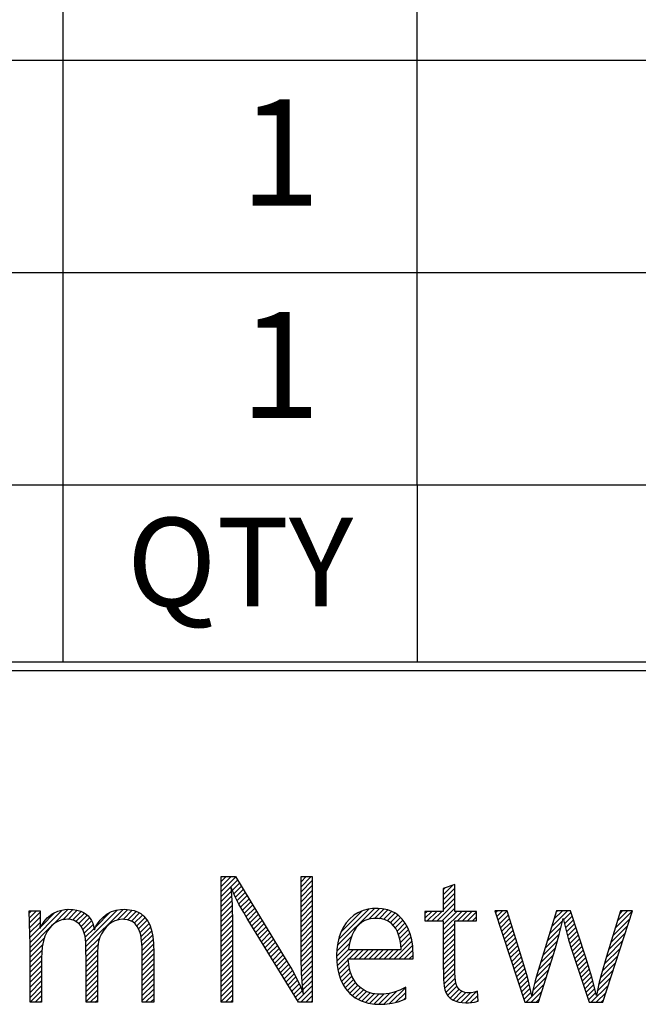
# Model space of a CAD drawing. Units: inches. Extents: x 1 to 840, y -24 to 570.
# Drawn here: x 105 to 123, y -14 to 14 of the extents above; entities that cross this region are included whole.
import ezdxf

# ---------------------------------------------------------------- set-up
doc = ezdxf.new("R2010")
doc.units = ezdxf.units.IN
doc.layers.add('1', color=7, linetype='Continuous')
doc.layers.add('SLD-0', color=7, linetype='Continuous')
doc.styles.add('CONVERTER_13', font='txt.shx', dxfattribs={"width": 0.72})
pattern_1 = [(45, (0, 0), (-0.07071068, 0.07071068), [])]

# ---------------------------------------------------------------- blocks, each defined once
blk = doc.blocks.new('PSN_A1E__2010_10_21_14_09_41', base_point=(11.49, -4.043))
at = {"layer": '1', "linetype": 'Continuous'}
h = blk.add_hatch(dxfattribs=at)
h.set_pattern_fill('_USER', color=2, scale=0.1, angle=45, pattern_type=0)
h.set_pattern_definition(pattern_1)
h.paths.add_polyline_path([(112.826, -12.508), (112.96, -12.735), (113.087, -12.97), (113.198, -13.204), (113.281, -13.42), (113.253, -13.184), (113.229, -12.826), (113.216, -12.401), (113.212, -12.167), (113.212, -10.099), (113.529, -10.099), (113.529, -13.652), (113.146, -13.652), (111.694, -11.282), (111.597, -11.12), (111.46, -10.879), (111.354, -10.671), (111.235, -10.391), (111.265, -10.892), (111.278, -11.443), (111.278, -13.652), (110.961, -13.652), (110.961, -10.099), (111.362, -10.099)])
h = blk.add_hatch(dxfattribs=at)
h.set_pattern_fill('_USER', color=2, scale=0.1, angle=45, pattern_type=0)
h.set_pattern_definition(pattern_1)
h.paths.add_polyline_path([(117.553, -10.325), (117.229, -10.438), (117.229, -11.084), (116.705, -11.084), (116.705, -11.35), (117.229, -11.35), (117.229, -12.62), (117.232, -12.84), (117.238, -13.005), (117.254, -13.197), (117.273, -13.3), (117.312, -13.398), (117.355, -13.467), (117.422, -13.536), (117.506, -13.591), (117.61, -13.633), (117.671, -13.648), (117.763, -13.662), (117.869, -13.668), (117.938, -13.667), (118.023, -13.66), (118.111, -13.646), (118.217, -13.619), (118.199, -13.336), (118.114, -13.363), (118.028, -13.381), (117.955, -13.386), (117.897, -13.383), (117.834, -13.372), (117.77, -13.35), (117.715, -13.318), (117.668, -13.276), (117.623, -13.213), (117.592, -13.145), (117.57, -13.042), (117.561, -12.941), (117.555, -12.808), (117.553, -12.62), (117.553, -11.35), (118.164, -11.35), (118.164, -11.084), (117.553, -11.084)])
h = blk.add_hatch(dxfattribs=at)
h.set_pattern_fill('_USER', color=2, scale=0.1, angle=45, pattern_type=0)
h.set_pattern_definition(pattern_1)
h.paths.add_polyline_path([(105.844, -11.172), (105.843, -11.41), (105.84, -11.573), (105.91, -11.447), (105.96, -11.374), (106.049, -11.269), (106.188, -11.156), (106.343, -11.079), (106.546, -11.032), (106.661, -11.026), (106.78, -11.032), (106.884, -11.048), (106.996, -11.081), (107.074, -11.117), (107.142, -11.161), (107.202, -11.214), (107.26, -11.285), (107.298, -11.347), (107.33, -11.419), (107.357, -11.499), (107.379, -11.604), (107.414, -11.522), (107.446, -11.464), (107.483, -11.405), (107.542, -11.331), (107.624, -11.248), (107.743, -11.157), (107.864, -11.093), (107.995, -11.051), (108.112, -11.031), (108.229, -11.026), (108.374, -11.037), (108.5, -11.064), (108.61, -11.105), (108.687, -11.149), (108.773, -11.217), (108.887, -11.357), (108.945, -11.468), (108.995, -11.617), (109.026, -11.792), (109.045, -11.994), (109.052, -12.26), (109.052, -12.289), (109.052, -13.652), (108.728, -13.652), (108.728, -12.303), (108.724, -12.093), (108.713, -11.921), (108.688, -11.75), (108.646, -11.612), (108.588, -11.508), (108.53, -11.439), (108.463, -11.385), (108.4, -11.351), (108.314, -11.323), (108.233, -11.311), (108.16, -11.309), (108.055, -11.321), (107.958, -11.349), (107.866, -11.395), (107.794, -11.447), (107.71, -11.527), (107.644, -11.611), (107.581, -11.715), (107.535, -11.817), (107.498, -11.936), (107.471, -12.084), (107.463, -12.232), (107.467, -12.425), (107.467, -13.652), (107.143, -13.652), (107.143, -12.425), (107.141, -12.19), (107.133, -11.972), (107.115, -11.789), (107.072, -11.64), (107.014, -11.522), (106.954, -11.445), (106.884, -11.386), (106.805, -11.344), (106.713, -11.318), (106.626, -11.309), (106.566, -11.31), (106.489, -11.319), (106.382, -11.349), (106.268, -11.408), (106.165, -11.495), (106.057, -11.634), (105.98, -11.781), (105.938, -11.915), (105.906, -12.082), (105.891, -12.25), (105.888, -12.394), (105.888, -13.652), (105.564, -13.652), (105.564, -12.394), (105.561, -12.005), (105.556, -11.742), (105.533, -11.067), (105.844, -11.067)])
h = blk.add_hatch(dxfattribs=at)
h.set_pattern_fill('_USER', color=2, scale=0.1, angle=45, pattern_type=0)
h.set_pattern_definition(pattern_1)
h.paths.add_polyline_path([(114.486, -11.412), (114.402, -11.54), (114.334, -11.681), (114.29, -11.804), (114.248, -11.972), (114.223, -12.158), (114.216, -12.32), (114.221, -12.5), (114.233, -12.618), (114.25, -12.724), (114.28, -12.853), (114.33, -13.001), (114.395, -13.139), (114.471, -13.26), (114.593, -13.402), (114.74, -13.522), (114.909, -13.612), (115.106, -13.674), (115.299, -13.704), (115.46, -13.709), (115.578, -13.705), (115.783, -13.678), (115.954, -13.636), (116.17, -13.554), (116.17, -13.226), (116.004, -13.307), (115.842, -13.367), (115.701, -13.402), (115.536, -13.424), (115.473, -13.426), (115.375, -13.424), (115.217, -13.402), (115.051, -13.345), (114.909, -13.258), (114.82, -13.176), (114.741, -13.077), (114.659, -12.93), (114.603, -12.786), (114.57, -12.654), (114.542, -12.427), (116.375, -12.427), (116.375, -12.27), (116.373, -12.192), (116.366, -12.072), (116.34, -11.888), (116.298, -11.723), (116.229, -11.548), (116.155, -11.418), (116.073, -11.308), (115.972, -11.207), (115.878, -11.139), (115.775, -11.084), (115.66, -11.043), (115.506, -11.012), (115.392, -11.003), (115.324, -11.002), (115.228, -11.007), (115.108, -11.023), (114.97, -11.059), (114.82, -11.122), (114.706, -11.194), (114.581, -11.301)])
h.paths.add_polyline_path([(114.55, -12.161), (116.043, -12.161), (116.03, -12.018), (116.003, -11.87), (115.968, -11.744), (115.935, -11.663), (115.885, -11.569), (115.828, -11.491), (115.763, -11.427), (115.672, -11.364), (115.588, -11.326), (115.495, -11.3), (115.389, -11.287), (115.332, -11.285), (115.26, -11.288), (115.178, -11.298), (115.098, -11.317), (115.017, -11.346), (114.932, -11.392), (114.856, -11.451), (114.77, -11.544), (114.709, -11.635), (114.655, -11.744), (114.615, -11.856), (114.581, -11.985)], flags=16)
h = blk.add_hatch(dxfattribs=at)
h.set_pattern_fill('_USER', color=2, scale=0.1, angle=45, pattern_type=0)
h.set_pattern_definition(pattern_1)
h.paths.add_polyline_path([(122.236, -11.067), (121.839, -12.359), (121.695, -12.845), (121.631, -13.086), (121.551, -13.464), (121.42, -12.941), (121.318, -12.601), (121.241, -12.359), (120.818, -11.067), (120.429, -11.067), (120.028, -12.359), (119.881, -12.85), (119.826, -13.047), (119.77, -13.272), (119.731, -13.468), (119.64, -13.06), (119.588, -12.874), (119.439, -12.377), (119.033, -11.067), (118.684, -11.067), (119.53, -13.652), (119.914, -13.652), (120.387, -12.151), (120.506, -11.74), (120.613, -11.285), (120.765, -11.884), (120.851, -12.154), (121.35, -13.652), (121.734, -13.652), (122.572, -11.067)])
at = {"layer": '1', "color": 2, "linetype": 'Continuous'}
for p, q in [((106.49, 180.957), (106.49, 0.957)), ((116.49, 0.957), (116.49, 180.957)), ((26.49, 12.957), (206.49, 12.957)), ((26.49, 6.957), (206.49, 6.957)), ((110.961, -10.099), (111.362, -10.099)), ((110.961, -13.652), (110.961, -10.099)), ((111.362, -10.099), (112.826, -12.508)), ((113.212, -10.099), (113.529, -10.099)), ((113.212, -12.167), (113.212, -10.099)), ((113.529, -10.099), (113.529, -13.652)), ((111.235, -10.391), (111.265, -10.892)), ((111.354, -10.671), (111.235, -10.391)), ((117.553, -10.325), (117.229, -10.438)), ((117.229, -10.438), (117.229, -11.084)), ((117.553, -11.084), (117.553, -10.325)), ((111.46, -10.879), (111.354, -10.671)), ((105.556, -11.742), (105.533, -11.067)), ((105.533, -11.067), (105.844, -11.067)), ((105.844, -11.067), (105.844, -11.172)), ((106.188, -11.156), (106.343, -11.079)), ((106.343, -11.079), (106.546, -11.032)), ((106.546, -11.032), (106.661, -11.026)), ((106.661, -11.026), (106.78, -11.032)), ((106.78, -11.032), (106.884, -11.048)), ((106.884, -11.048), (106.996, -11.081)), ((106.996, -11.081), (107.074, -11.117)), ((107.074, -11.117), (107.142, -11.161)), ((107.743, -11.157), (107.864, -11.093)), ((107.864, -11.093), (107.995, -11.051)), ((107.995, -11.051), (108.112, -11.031)), ((108.112, -11.031), (108.229, -11.026)), ((108.229, -11.026), (108.374, -11.037)), ((108.374, -11.037), (108.5, -11.064)), ((108.5, -11.064), (108.61, -11.105)), ((108.61, -11.105), (108.687, -11.149)), ((111.265, -10.892), (111.278, -11.443)), ((111.597, -11.12), (111.46, -10.879)), ((111.694, -11.282), (111.597, -11.12)), ((114.82, -11.122), (114.706, -11.194)), ((114.97, -11.059), (114.82, -11.122)), ((115.108, -11.023), (114.97, -11.059)), ((115.228, -11.007), (115.108, -11.023)), ((115.324, -11.002), (115.228, -11.007)), ((115.392, -11.003), (115.324, -11.002)), ((115.506, -11.012), (115.392, -11.003)), ((115.66, -11.043), (115.506, -11.012)), ((115.775, -11.084), (115.66, -11.043)), ((115.878, -11.139), (115.775, -11.084)), ((116.705, -11.084), (116.705, -11.35)), ((117.229, -11.084), (116.705, -11.084)), ((118.164, -11.084), (117.553, -11.084)), ((118.164, -11.35), (118.164, -11.084)), ((119.033, -11.067), (118.684, -11.067)), ((118.684, -11.067), (119.53, -13.652)), ((119.439, -12.377), (119.033, -11.067)), ((120.429, -11.067), (120.028, -12.359)), ((120.818, -11.067), (120.429, -11.067)), ((121.241, -12.359), (120.818, -11.067)), ((121.734, -13.652), (122.572, -11.067)), ((122.236, -11.067), (121.839, -12.359)), ((122.572, -11.067), (122.236, -11.067)), ((105.844, -11.172), (105.843, -11.41)), ((105.91, -11.447), (105.96, -11.374)), ((105.96, -11.374), (106.049, -11.269)), ((106.049, -11.269), (106.188, -11.156)), ((106.382, -11.349), (106.268, -11.408)), ((106.489, -11.319), (106.382, -11.349)), ((106.566, -11.31), (106.489, -11.319)), ((106.626, -11.309), (106.566, -11.31)), ((106.713, -11.318), (106.626, -11.309)), ((106.805, -11.344), (106.713, -11.318)), ((106.884, -11.386), (106.805, -11.344)), ((106.954, -11.445), (106.884, -11.386)), ((107.142, -11.161), (107.202, -11.214)), ((107.202, -11.214), (107.26, -11.285)), ((107.26, -11.285), (107.298, -11.347)), ((107.298, -11.347), (107.33, -11.419)), ((107.483, -11.405), (107.542, -11.331)), ((107.542, -11.331), (107.624, -11.248)), ((107.624, -11.248), (107.743, -11.157)), ((107.866, -11.395), (107.794, -11.447)), ((107.958, -11.349), (107.866, -11.395)), ((108.055, -11.321), (107.958, -11.349)), ((108.16, -11.309), (108.055, -11.321)), ((108.233, -11.311), (108.16, -11.309)), ((108.314, -11.323), (108.233, -11.311)), ((108.4, -11.351), (108.314, -11.323)), ((108.463, -11.385), (108.4, -11.351)), ((108.53, -11.439), (108.463, -11.385)), ((108.687, -11.149), (108.773, -11.217)), ((108.773, -11.217), (108.887, -11.357)), ((108.887, -11.357), (108.945, -11.468)), ((113.146, -13.652), (111.694, -11.282)), ((114.581, -11.301), (114.486, -11.412)), ((114.706, -11.194), (114.581, -11.301)), ((114.932, -11.392), (114.856, -11.451)), ((115.017, -11.346), (114.932, -11.392)), ((115.098, -11.317), (115.017, -11.346)), ((115.178, -11.298), (115.098, -11.317)), ((115.26, -11.288), (115.178, -11.298)), ((115.332, -11.285), (115.26, -11.288)), ((115.389, -11.287), (115.332, -11.285)), ((115.495, -11.3), (115.389, -11.287)), ((115.588, -11.326), (115.495, -11.3)), ((115.672, -11.364), (115.588, -11.326)), ((115.763, -11.427), (115.672, -11.364)), ((115.972, -11.207), (115.878, -11.139)), ((116.073, -11.308), (115.972, -11.207)), ((116.155, -11.418), (116.073, -11.308)), ((116.705, -11.35), (117.229, -11.35)), ((117.229, -11.35), (117.229, -12.62)), ((117.553, -12.62), (117.553, -11.35)), ((117.553, -11.35), (118.164, -11.35)), ((120.506, -11.74), (120.613, -11.285)), ((120.613, -11.285), (120.765, -11.884)), ((105.843, -11.41), (105.84, -11.573)), ((105.84, -11.573), (105.91, -11.447)), ((106.057, -11.634), (105.98, -11.781)), ((106.165, -11.495), (106.057, -11.634)), ((106.268, -11.408), (106.165, -11.495)), ((107.014, -11.522), (106.954, -11.445)), ((107.072, -11.64), (107.014, -11.522)), ((107.115, -11.789), (107.072, -11.64)), ((107.33, -11.419), (107.357, -11.499)), ((107.357, -11.499), (107.379, -11.604)), ((107.379, -11.604), (107.414, -11.522)), ((107.414, -11.522), (107.446, -11.464)), ((107.446, -11.464), (107.483, -11.405)), ((107.644, -11.611), (107.581, -11.715)), ((107.71, -11.527), (107.644, -11.611)), ((107.794, -11.447), (107.71, -11.527)), ((108.588, -11.508), (108.53, -11.439)), ((108.646, -11.612), (108.588, -11.508)), ((108.688, -11.75), (108.646, -11.612)), ((108.945, -11.468), (108.995, -11.617)), ((108.995, -11.617), (109.026, -11.792)), ((111.278, -11.443), (111.278, -13.652)), ((114.402, -11.54), (114.334, -11.681)), ((114.486, -11.412), (114.402, -11.54)), ((114.709, -11.635), (114.655, -11.744)), ((114.77, -11.544), (114.709, -11.635)), ((114.856, -11.451), (114.77, -11.544)), ((115.828, -11.491), (115.763, -11.427)), ((115.885, -11.569), (115.828, -11.491)), ((115.935, -11.663), (115.885, -11.569)), ((115.968, -11.744), (115.935, -11.663)), ((116.229, -11.548), (116.155, -11.418)), ((116.298, -11.723), (116.229, -11.548)), ((105.561, -12.005), (105.556, -11.742)), ((105.938, -11.915), (105.906, -12.082)), ((105.98, -11.781), (105.938, -11.915)), ((107.133, -11.972), (107.115, -11.789)), ((107.498, -11.936), (107.471, -12.084)), ((107.535, -11.817), (107.498, -11.936)), ((107.581, -11.715), (107.535, -11.817)), ((108.713, -11.921), (108.688, -11.75)), ((108.724, -12.093), (108.713, -11.921)), ((109.026, -11.792), (109.045, -11.994)), ((114.29, -11.804), (114.248, -11.972)), ((114.334, -11.681), (114.29, -11.804)), ((114.615, -11.856), (114.581, -11.985)), ((114.655, -11.744), (114.615, -11.856)), ((116.003, -11.87), (115.968, -11.744)), ((116.03, -12.018), (116.003, -11.87)), ((116.34, -11.888), (116.298, -11.723)), ((116.366, -12.072), (116.34, -11.888)), ((120.387, -12.151), (120.506, -11.74)), ((120.765, -11.884), (120.851, -12.154)), ((105.564, -12.394), (105.561, -12.005)), ((105.906, -12.082), (105.891, -12.25)), ((107.141, -12.19), (107.133, -11.972)), ((107.143, -12.425), (107.141, -12.19)), ((107.471, -12.084), (107.463, -12.232)), ((107.463, -12.232), (107.467, -12.425)), ((108.728, -12.303), (108.724, -12.093)), ((109.045, -11.994), (109.052, -12.26)), ((113.216, -12.401), (113.212, -12.167)), ((114.223, -12.158), (114.216, -12.32)), ((114.248, -11.972), (114.223, -12.158)), ((114.581, -11.985), (114.55, -12.161)), ((114.55, -12.161), (116.043, -12.161)), ((116.043, -12.161), (116.03, -12.018)), ((116.373, -12.192), (116.366, -12.072)), ((116.375, -12.27), (116.373, -12.192)), ((119.914, -13.652), (120.387, -12.151)), ((120.851, -12.154), (121.35, -13.652)), ((105.564, -13.652), (105.564, -12.394)), ((105.891, -12.25), (105.888, -12.394)), ((105.888, -12.394), (105.888, -13.652)), ((107.143, -13.652), (107.143, -12.425)), ((107.467, -12.425), (107.467, -13.652)), ((108.728, -13.652), (108.728, -12.303)), ((109.052, -12.26), (109.052, -12.289)), ((109.052, -12.289), (109.052, -13.652)), ((112.826, -12.508), (112.96, -12.735)), ((113.229, -12.826), (113.216, -12.401)), ((114.216, -12.32), (114.221, -12.5)), ((114.221, -12.5), (114.233, -12.618)), ((114.57, -12.654), (114.542, -12.427)), ((114.542, -12.427), (116.375, -12.427)), ((116.375, -12.427), (116.375, -12.27)), ((119.588, -12.874), (119.439, -12.377)), ((120.028, -12.359), (119.881, -12.85)), ((121.318, -12.601), (121.241, -12.359)), ((121.839, -12.359), (121.695, -12.845)), ((112.96, -12.735), (113.087, -12.97)), ((114.233, -12.618), (114.25, -12.724)), ((114.25, -12.724), (114.28, -12.853)), ((114.603, -12.786), (114.57, -12.654)), ((114.659, -12.93), (114.603, -12.786)), ((117.229, -12.62), (117.232, -12.84)), ((117.555, -12.808), (117.553, -12.62)), ((121.42, -12.941), (121.318, -12.601)), ((113.087, -12.97), (113.198, -13.204)), ((113.253, -13.184), (113.229, -12.826)), ((114.28, -12.853), (114.33, -13.001)), ((114.33, -13.001), (114.395, -13.139)), ((114.741, -13.077), (114.659, -12.93)), ((117.232, -12.84), (117.238, -13.005)), ((117.238, -13.005), (117.254, -13.197)), ((117.561, -12.941), (117.555, -12.808)), ((117.57, -13.042), (117.561, -12.941)), ((117.592, -13.145), (117.57, -13.042)), ((119.64, -13.06), (119.588, -12.874)), ((119.731, -13.468), (119.64, -13.06)), ((119.826, -13.047), (119.77, -13.272)), ((119.881, -12.85), (119.826, -13.047)), ((121.551, -13.464), (121.42, -12.941)), ((121.695, -12.845), (121.631, -13.086)), ((113.198, -13.204), (113.281, -13.42)), ((113.281, -13.42), (113.253, -13.184)), ((114.395, -13.139), (114.471, -13.26)), ((114.471, -13.26), (114.593, -13.402)), ((114.82, -13.176), (114.741, -13.077)), ((114.909, -13.258), (114.82, -13.176)), ((115.051, -13.345), (114.909, -13.258)), ((115.217, -13.402), (115.051, -13.345)), ((116.004, -13.307), (115.842, -13.367)), ((116.17, -13.226), (116.004, -13.307)), ((116.17, -13.554), (116.17, -13.226)), ((117.254, -13.197), (117.273, -13.3)), ((117.273, -13.3), (117.312, -13.398)), ((117.623, -13.213), (117.592, -13.145)), ((117.668, -13.276), (117.623, -13.213)), ((117.715, -13.318), (117.668, -13.276)), ((117.77, -13.35), (117.715, -13.318)), ((118.199, -13.336), (118.114, -13.363)), ((118.217, -13.619), (118.199, -13.336)), ((119.77, -13.272), (119.731, -13.468)), ((121.631, -13.086), (121.551, -13.464)), ((114.593, -13.402), (114.74, -13.522)), ((114.74, -13.522), (114.909, -13.612)), ((114.909, -13.612), (115.106, -13.674)), ((115.375, -13.424), (115.217, -13.402)), ((115.473, -13.426), (115.375, -13.424)), ((115.536, -13.424), (115.473, -13.426)), ((115.701, -13.402), (115.536, -13.424)), ((115.842, -13.367), (115.701, -13.402)), ((115.954, -13.636), (116.17, -13.554)), ((117.312, -13.398), (117.355, -13.467)), ((117.355, -13.467), (117.422, -13.536)), ((117.422, -13.536), (117.506, -13.591)), ((117.506, -13.591), (117.61, -13.633)), ((117.834, -13.372), (117.77, -13.35)), ((117.897, -13.383), (117.834, -13.372)), ((117.955, -13.386), (117.897, -13.383)), ((118.028, -13.381), (117.955, -13.386)), ((118.114, -13.363), (118.028, -13.381)), ((118.111, -13.646), (118.217, -13.619)), ((105.888, -13.652), (105.564, -13.652)), ((107.467, -13.652), (107.143, -13.652)), ((109.052, -13.652), (108.728, -13.652)), ((111.278, -13.652), (110.961, -13.652)), ((113.529, -13.652), (113.146, -13.652)), ((115.106, -13.674), (115.299, -13.704)), ((115.299, -13.704), (115.46, -13.709)), ((115.46, -13.709), (115.578, -13.705)), ((115.578, -13.705), (115.783, -13.678)), ((115.783, -13.678), (115.954, -13.636)), ((117.61, -13.633), (117.671, -13.648)), ((117.671, -13.648), (117.763, -13.662)), ((117.763, -13.662), (117.869, -13.668)), ((117.869, -13.668), (117.938, -13.667)), ((117.938, -13.667), (118.023, -13.66)), ((118.023, -13.66), (118.111, -13.646)), ((119.53, -13.652), (119.914, -13.652)), ((121.35, -13.652), (121.734, -13.652))]:
    blk.add_line(p, q, dxfattribs=at)
at = {"layer": 'SLD-0', "color": 7, "linetype": 'Continuous'}
for p, q in [((26.49, 0.957), (206.49, 0.957)), ((822.49, -4.043), (26.49, -4.043)), ((822.74, -4.293), (26.24, -4.293))]:
    blk.add_line(p, q, dxfattribs=at)
at = {"layer": 'SLD-0', "color": 2, "linetype": 'Continuous'}
for p, q in [((106.49, 0.957), (106.49, -4.043)), ((116.49, 0.957), (116.49, -4.043))]:
    blk.add_line(p, q, dxfattribs=at)
at = {"layer": '1', "color": 2, "char_height": 3, "attachment_point": 4, "line_spacing_factor": 0.90036, "style": 'CONVERTER_13'}
for insert in [(111.49, 9.957), (111.49, 3.957)]:
    blk.add_mtext('1', dxfattribs=dict(at, insert=insert))
at = {"layer": 'SLD-0', "color": 2, "insert": (111.49, -1.543), "char_height": 2.5, "attachment_point": 5, "line_spacing_factor": 1.320528, "style": 'CONVERTER_13'}
blk.add_mtext('QTY', dxfattribs=at)

msp = doc.modelspace()

# ---------------------------------------------------------------- block references
msp.add_blockref('PSN_A1E__2010_10_21_14_09_41', (11.49, -4.043))

doc.saveas('drawing.dxf')
